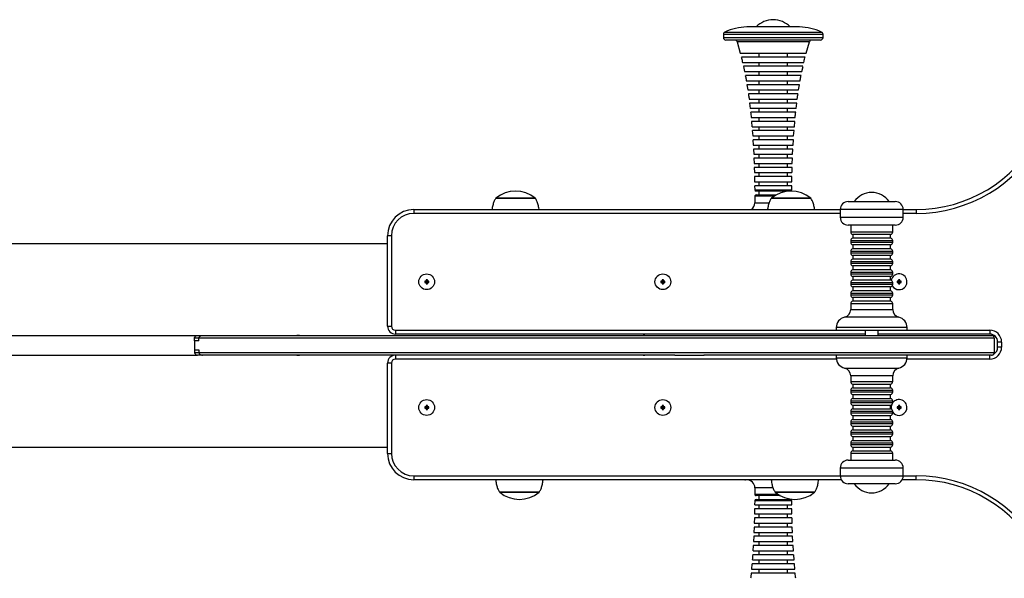
# Model space of a CAD drawing. Units: millimetres. Extents: x 2302 to 8103, y -1124 to 1226.
# Drawn here: x 5835 to 6585, y -126 to 300 of the extents above; entities that cross this region are included whole.
import ezdxf

# ---------------------------------------------------------------- set-up
doc = ezdxf.new("R2010")
doc.units = ezdxf.units.MM
doc.layers.add('Default', color=7, linetype='Continuous')
doc.layers.add('TIPTAP', color=7, linetype='Continuous')

# ---------------------------------------------------------------- blocks, each defined once
blk = doc.blocks.new('SE5')
at = {"layer": 'TIPTAP', "color": 7, "linetype": 'Continuous'}
for p, q in [((6429.16, 294.34), (6388.91, 294.34)), ((6442.48, 288.63), (6371.04, 288.63)), ((6371.04, 288.63), (6371.04, 286.34)), ((6371.04, 286.34), (6447.04, 286.34)), ((6372.23, 290.46), (6445.84, 290.46)), ((6447.04, 288.63), (6442.48, 288.63)), ((6447.04, 286.34), (6447.04, 288.63)), ((6445.04, 284.34), (6373.04, 284.34)), ((6381.45, 282.89), (6383.89, 274.3)), ((6436.59, 282.94), (6381.48, 282.94)), ((6434.17, 274.27), (6436.63, 282.89)), ((6383.98, 274.34), (6434.09, 274.34)), ((6433.32, 271.34), (6384.76, 271.34)), ((6398.04, 274.34), (6398.04, 271.34)), ((6420.04, 271.34), (6420.04, 274.34)), ((6385.72, 267.34), (6432.35, 267.34)), ((6386.3, 264.29), (6387.15, 260.32)), ((6431.68, 264.34), (6386.4, 264.34)), ((6398.04, 267.34), (6398.04, 264.34)), ((6420.04, 264.34), (6420.04, 267.34)), ((6430.91, 260.29), (6431.77, 264.29)), ((6387.24, 260.34), (6430.84, 260.34)), ((6430.25, 257.34), (6387.83, 257.34)), ((6398.04, 260.34), (6398.04, 257.34)), ((6420.04, 257.34), (6420.04, 260.34)), ((6388.56, 253.34), (6429.52, 253.34)), ((6388.99, 250.31), (6389.63, 246.31)), ((6429, 250.34), (6389.07, 250.34)), ((6398.04, 253.34), (6398.04, 250.34)), ((6420.04, 250.34), (6420.04, 253.34)), ((6428.44, 246.3), (6429.09, 250.33)), ((6389.71, 246.34), (6428.37, 246.34)), ((6427.92, 243.34), (6390.15, 243.34)), ((6398.04, 246.34), (6398.04, 243.34)), ((6420.04, 243.34), (6420.04, 246.34)), ((6390.71, 239.34), (6427.37, 239.34)), ((6391.03, 236.32), (6391.5, 232.32)), ((6426.98, 236.34), (6391.09, 236.34)), ((6398.04, 239.34), (6398.04, 236.34)), ((6420.04, 236.34), (6420.04, 239.34)), ((6426.57, 232.32), (6427.05, 236.31)), ((6391.57, 232.34), (6426.51, 232.34)), ((6426.18, 229.34), (6391.9, 229.34)), ((6392.3, 225.34), (6425.77, 225.34)), ((6398.04, 232.34), (6398.04, 229.34)), ((6398.04, 225.34), (6398.04, 222.34)), ((6420.04, 229.34), (6420.04, 232.34)), ((6420.04, 222.34), (6420.04, 225.34)), ((6392.54, 222.33), (6392.87, 218.32)), ((6425.49, 222.34), (6392.58, 222.34)), ((6392.93, 218.34), (6425.15, 218.34)), ((6398.04, 218.34), (6398.04, 215.34)), ((6420.04, 215.34), (6420.04, 218.34)), ((6425.2, 218.32), (6425.54, 222.33)), ((6393.11, 215.32), (6393.44, 211.33)), ((6424.91, 215.34), (6393.17, 215.34)), ((6393.45, 211.34), (6424.62, 211.34)), ((6398.04, 211.34), (6398.04, 208.34)), ((6420.04, 208.34), (6420.04, 211.34)), ((6424.62, 211.34), (6424.95, 215.33)), ((6393.63, 208.34), (6393.84, 204.33)), ((6424.42, 208.34), (6393.65, 208.34)), ((6393.89, 204.34), (6424.19, 204.34)), ((6398.04, 204.34), (6398.04, 201.34)), ((6420.04, 201.34), (6420.04, 204.34)), ((6424.23, 204.34), (6424.45, 208.33)), ((6394, 201.34), (6394.22, 197.33)), ((6424.03, 201.34), (6394.05, 201.34)), ((6394.24, 197.34), (6423.84, 197.34)), ((6398.04, 197.34), (6398.04, 194.34)), ((6420.04, 194.34), (6420.04, 197.34)), ((6423.85, 197.33), (6424.07, 201.33)), ((6423.71, 194.34), (6394.36, 194.34)), ((6394.36, 194.34), (6394.48, 190.34)), ((6394.51, 190.34), (6423.56, 190.34)), ((6398.04, 190.34), (6398.04, 187.34)), ((6420.04, 187.34), (6420.04, 190.34)), ((6423.6, 190.34), (6423.73, 194.34)), ((6394.58, 187.33), (6394.7, 183.34)), ((6423.46, 187.34), (6394.61, 187.34)), ((6394.72, 183.34), (6423.35, 183.34)), ((6423.28, 180.34), (6394.79, 180.34)), ((6394.79, 180.34), (6394.85, 176.34)), ((6398.04, 183.34), (6398.04, 180.34)), ((6420.04, 180.34), (6420.04, 183.34)), ((6423.23, 176.34), (6423.29, 180.34)), ((6423.37, 183.34), (6423.5, 187.33)), ((6394.87, 176.34), (6423.2, 176.34)), ((6394.89, 173.34), (6394.94, 170.33)), ((6423.16, 173.34), (6394.92, 173.34)), ((6398.04, 176.34), (6398.04, 173.34)), ((6420.04, 173.34), (6420.04, 176.34)), ((6423.13, 170.33), (6423.18, 173.34)), ((6394.96, 170.33), (6423.12, 170.33)), ((6394.99, 165.33), (6395.01, 160.36)), ((6409.67, 165.33), (6395, 165.33)), ((6422.12, 169.34), (6395.96, 169.34)), ((6396, 166.34), (6411.34, 166.34)), ((6398.04, 169.34), (6398.04, 166.34)), ((6420.04, 169.09), (6420.04, 169.34)), ((6197.66, 163.84), (6202.41, 163.84)), ((6227.66, 163.84), (6197.66, 163.84)), ((6202.41, 163.84), (6227.66, 163.84)), ((6395.03, 160.36), (6405.9, 160.36)), ((6407.66, 163.84), (6412.41, 163.84)), ((6437.66, 163.84), (6407.66, 163.84)), ((6412.41, 163.84), (6437.66, 163.84)), ((6466.11, 161.34), (6484.11, 161.34)), ((6484.11, 161.34), (6502.11, 161.34)), ((6135.11, 155.25), (6460.11, 155.25)), ((6135.11, 155.25), (6135.11, 152.25)), ((6460.11, 152.25), (6135.11, 152.25)), ((6484.11, 155.34), (6460.11, 155.34)), ((6460.11, 155.34), (6460.11, 149.34)), ((6508.11, 155.34), (6484.11, 155.34)), ((6508.11, 149.34), (6508.11, 155.34)), ((6508.11, 155.25), (6518.11, 155.25)), ((6518.11, 152.25), (6508.11, 152.25)), ((6518.11, 155.25), (6518.11, 152.25)), ((6460.11, 149.34), (6484.11, 149.34)), ((6484.11, 143.34), (6466.11, 143.34)), ((6468.11, 143.34), (6468.11, 138.3)), ((6484.11, 149.34), (6508.11, 149.34)), ((6502.11, 143.34), (6484.11, 143.34)), ((6500.11, 138.3), (6500.11, 143.34)), ((6115.11, 66.34), (6115.11, 135.25)), ((6118.11, 135.25), (6115.11, 135.25)), ((6118.11, 135.25), (6118.11, 66.34)), ((6468.11, 138.3), (6500.11, 138.3)), ((6498.51, 136.34), (6469.71, 136.34)), ((6469.71, 136.34), (6469.71, 133.34)), ((6498.51, 133.34), (6498.51, 136.34)), ((4290.11, 129.34), (6115.11, 129.34)), ((6484.11, 131.38), (6468.11, 131.38)), ((6468.11, 131.38), (6468.11, 130.3)), ((6468.11, 130.3), (6500.11, 130.3)), ((6498.51, 133.34), (6469.71, 133.34)), ((6498.51, 128.34), (6469.71, 128.34)), ((6469.71, 128.34), (6469.71, 125.34)), ((6500.11, 131.38), (6484.11, 131.38)), ((6498.51, 125.34), (6498.51, 128.34)), ((6500.11, 130.3), (6500.11, 131.38)), ((6484.11, 123.38), (6468.11, 123.38)), ((6468.11, 123.38), (6468.11, 122.3)), ((6468.11, 122.3), (6500.11, 122.3)), ((6498.51, 125.34), (6469.71, 125.34)), ((6498.51, 120.34), (6469.71, 120.34)), ((6469.71, 120.34), (6469.71, 117.34)), ((6500.11, 123.38), (6484.11, 123.38)), ((6498.51, 117.34), (6498.51, 120.34)), ((6500.11, 122.3), (6500.11, 123.38)), ((6484.11, 115.38), (6468.11, 115.38)), ((6468.11, 115.38), (6468.11, 114.3)), ((6468.11, 114.3), (6500.11, 114.3)), ((6498.51, 117.34), (6469.71, 117.34)), ((6500.11, 115.38), (6484.11, 115.38)), ((6500.11, 114.3), (6500.11, 115.38)), ((6484.11, 107.38), (6468.11, 107.38)), ((6468.11, 107.38), (6468.11, 106.3)), ((6468.11, 106.3), (6500.11, 106.3)), ((6498.51, 112.34), (6469.71, 112.34)), ((6469.71, 112.34), (6469.71, 109.34)), ((6498.51, 109.34), (6469.71, 109.34)), ((6500.11, 107.38), (6484.11, 107.38)), ((6498.51, 109.34), (6498.51, 112.34)), ((6500.11, 106.3), (6500.11, 107.38)), ((6143.8, 100.38), (6143.45, 100.73)), ((6143.45, 100.73), (6143.45, 99.73)), ((6144.45, 100.73), (6143.45, 100.73)), ((6143.8, 100.08), (6143.45, 99.73)), ((6143.45, 99.73), (6144.45, 99.73)), ((6143.8, 100.38), (6143.8, 100.08)), ((6144.8, 100.38), (6143.8, 100.38)), ((6143.8, 100.08), (6144.8, 100.08)), ((6144.8, 101.38), (6144.45, 101.73)), ((6144.45, 101.73), (6144.45, 100.73)), ((6145.45, 101.73), (6144.45, 101.73)), ((6144.8, 100.38), (6144.45, 100.73)), ((6144.8, 100.08), (6144.45, 99.73)), ((6144.45, 99.73), (6144.45, 98.73)), ((6144.8, 99.08), (6144.45, 98.73)), ((6144.45, 98.73), (6145.45, 98.73)), ((6144.8, 101.38), (6144.8, 100.38)), ((6145.11, 101.38), (6144.8, 101.38)), ((6144.8, 100.08), (6144.8, 99.08)), ((6144.8, 99.08), (6145.11, 99.08)), ((6145.11, 101.38), (6145.45, 101.73)), ((6145.11, 100.38), (6145.11, 101.38)), ((6145.11, 100.38), (6145.45, 100.73)), ((6146.11, 100.38), (6145.11, 100.38)), ((6145.11, 100.08), (6146.11, 100.08)), ((6145.11, 100.08), (6145.45, 99.73)), ((6145.11, 99.08), (6145.11, 100.08)), ((6145.11, 99.08), (6145.45, 98.73)), ((6145.45, 100.73), (6145.45, 101.73)), ((6146.45, 100.73), (6145.45, 100.73)), ((6145.45, 99.73), (6146.45, 99.73)), ((6145.45, 98.73), (6145.45, 99.73)), ((6146.11, 100.38), (6146.45, 100.73)), ((6146.11, 100.08), (6146.11, 100.38)), ((6146.11, 100.08), (6146.45, 99.73)), ((6146.45, 99.73), (6146.45, 100.73)), ((6323.8, 100.38), (6323.45, 100.73)), ((6323.45, 100.73), (6323.45, 99.73)), ((6324.45, 100.73), (6323.45, 100.73)), ((6323.8, 100.08), (6323.45, 99.73)), ((6323.45, 99.73), (6324.45, 99.73)), ((6323.8, 100.38), (6323.8, 100.08)), ((6324.8, 100.38), (6323.8, 100.38)), ((6323.8, 100.08), (6324.8, 100.08)), ((6324.8, 101.38), (6324.45, 101.73)), ((6324.45, 101.73), (6324.45, 100.73)), ((6325.45, 101.73), (6324.45, 101.73)), ((6324.8, 100.38), (6324.45, 100.73)), ((6324.8, 100.08), (6324.45, 99.73)), ((6324.45, 99.73), (6324.45, 98.73)), ((6324.8, 99.08), (6324.45, 98.73)), ((6324.45, 98.73), (6325.45, 98.73)), ((6324.8, 101.38), (6324.8, 100.38)), ((6325.11, 101.38), (6324.8, 101.38)), ((6324.8, 100.08), (6324.8, 99.08)), ((6324.8, 99.08), (6325.11, 99.08)), ((6325.11, 101.38), (6325.45, 101.73)), ((6325.11, 100.38), (6325.11, 101.38)), ((6325.11, 100.38), (6325.45, 100.73)), ((6326.11, 100.38), (6325.11, 100.38)), ((6325.11, 100.08), (6326.11, 100.08)), ((6325.11, 100.08), (6325.45, 99.73)), ((6325.11, 99.08), (6325.11, 100.08)), ((6325.11, 99.08), (6325.45, 98.73)), ((6325.45, 100.73), (6325.45, 101.73)), ((6326.45, 100.73), (6325.45, 100.73)), ((6325.45, 99.73), (6326.45, 99.73)), ((6325.45, 98.73), (6325.45, 99.73)), ((6326.11, 100.38), (6326.45, 100.73)), ((6326.11, 100.08), (6326.11, 100.38)), ((6326.11, 100.08), (6326.45, 99.73)), ((6326.45, 99.73), (6326.45, 100.73)), ((6484.11, 99.38), (6468.11, 99.38)), ((6468.11, 99.38), (6468.11, 98.3)), ((6468.11, 98.3), (6500.11, 98.3)), ((6498.51, 104.34), (6469.71, 104.34)), ((6469.71, 104.34), (6469.71, 101.34)), ((6498.51, 101.34), (6469.71, 101.34)), ((6500.11, 99.38), (6484.11, 99.38)), ((6498.51, 101.34), (6498.51, 104.34)), ((6500.11, 98.3), (6500.11, 99.38)), ((6503.8, 100.38), (6503.45, 100.73)), ((6503.45, 100.73), (6503.45, 99.73)), ((6504.45, 100.73), (6503.45, 100.73)), ((6503.8, 100.08), (6503.45, 99.73)), ((6503.45, 99.73), (6504.45, 99.73)), ((6503.8, 100.38), (6503.8, 100.08)), ((6504.8, 100.38), (6503.8, 100.38)), ((6503.8, 100.08), (6504.8, 100.08)), ((6504.8, 101.38), (6504.45, 101.73)), ((6504.45, 101.73), (6504.45, 100.73)), ((6505.45, 101.73), (6504.45, 101.73)), ((6504.8, 100.38), (6504.45, 100.73)), ((6504.8, 100.08), (6504.45, 99.73)), ((6504.45, 99.73), (6504.45, 98.73)), ((6504.8, 99.08), (6504.45, 98.73)), ((6504.45, 98.73), (6505.45, 98.73)), ((6504.8, 101.38), (6504.8, 100.38)), ((6505.11, 101.38), (6504.8, 101.38)), ((6504.8, 100.08), (6504.8, 99.08)), ((6504.8, 99.08), (6505.11, 99.08)), ((6505.11, 101.38), (6505.45, 101.73)), ((6505.11, 100.38), (6505.11, 101.38)), ((6505.11, 100.38), (6505.45, 100.73)), ((6506.11, 100.38), (6505.11, 100.38)), ((6505.11, 100.08), (6506.11, 100.08)), ((6505.11, 100.08), (6505.45, 99.73)), ((6505.11, 99.08), (6505.11, 100.08)), ((6505.11, 99.08), (6505.45, 98.73)), ((6505.45, 100.73), (6505.45, 101.73)), ((6506.45, 100.73), (6505.45, 100.73)), ((6505.45, 99.73), (6506.45, 99.73)), ((6505.45, 98.73), (6505.45, 99.73)), ((6506.11, 100.38), (6506.45, 100.73)), ((6506.11, 100.08), (6506.11, 100.38)), ((6506.11, 100.08), (6506.45, 99.73)), ((6506.45, 99.73), (6506.45, 100.73)), ((6484.11, 91.38), (6468.11, 91.38)), ((6468.11, 91.38), (6468.11, 90.3)), ((6468.11, 90.3), (6500.11, 90.3)), ((6498.51, 96.34), (6469.71, 96.34)), ((6469.71, 96.34), (6469.71, 93.34)), ((6498.51, 93.34), (6469.71, 93.34)), ((6500.11, 91.38), (6484.11, 91.38)), ((6498.51, 93.34), (6498.51, 96.34)), ((6500.11, 90.3), (6500.11, 91.38)), ((6484.11, 83.38), (6468.11, 83.38)), ((6468.11, 83.38), (6468.11, 79.02)), ((6498.51, 88.34), (6469.71, 88.34)), ((6469.71, 88.34), (6469.71, 85.34)), ((6498.51, 85.34), (6469.71, 85.34)), ((6500.11, 83.38), (6484.11, 83.38)), ((6498.51, 85.34), (6498.51, 88.34)), ((6500.11, 79.02), (6500.11, 83.38)), ((6468.11, 79.02), (6484.11, 79.02)), ((6484.11, 79.02), (6500.11, 79.02)), ((6504.83, 73.16), (6463.4, 73.16)), ((6115.11, 66.34), (6118.11, 66.34)), ((6121.11, 63.34), (6457.11, 63.34)), ((6121.11, 63.34), (6121.11, 60.34)), ((6479.11, 60.34), (6121.11, 60.34)), ((6484.11, 65.34), (6457.11, 65.34)), ((6457.11, 65.34), (6457.11, 63.34)), ((6457.11, 63.34), (6484.11, 63.34)), ((6479.11, 63.34), (6479.11, 59.34)), ((6511.11, 65.34), (6484.11, 65.34)), ((6484.11, 63.34), (6511.11, 63.34)), ((6489.11, 59.34), (6489.11, 63.34)), ((6574.11, 60.34), (6489.11, 60.34)), ((6511.11, 63.34), (6511.11, 65.34)), ((6511.11, 63.34), (6574.11, 63.34)), ((6574.11, 63.34), (6574.11, 60.34)), ((4435.15, 59.34), (5970.06, 59.34)), ((5967.98, 55.34), (5967.98, 48.34)), ((5968.04, 55.34), (5968.04, 57.34)), ((5971.39, 55.34), (5971.39, 57.34)), ((6297.24, 59.34), (6297.24, 59.34)), ((6310.31, 59.34), (6310.93, 59.34)), ((6575.72, 59.34), (6577.42, 59.34)), ((6577.54, 57.34), (6577.54, 46.34)), ((6583.11, 54.34), (6580.11, 54.34)), ((6580.11, 50.34), (6580.11, 54.34)), ((6583.11, 54.34), (6583.11, 50.34)), ((5968.04, 48.34), (5968.04, 46.34)), ((5971.39, 48.34), (5971.39, 46.34)), ((6583.11, 50.34), (6580.11, 50.34)), ((4435.15, 44.34), (5970.06, 44.34)), ((6118.11, 38.34), (6115.11, 38.34)), ((6115.11, -30.57), (6115.11, 38.34)), ((6118.11, 38.34), (6118.11, -30.57)), ((6121.11, 44.34), (6121.11, 41.34)), ((6457.17, 41.34), (6121.11, 41.34)), ((6297.24, 44.34), (6297.24, 44.34)), ((6310.93, 44.34), (6310.31, 44.34)), ((6457.11, 44.34), (6457.11, 42.34)), ((6457.11, 42.34), (6469.83, 42.34)), ((6469.83, 42.34), (6511.11, 42.34)), ((6496.29, 44.34), (6483, 44.34)), ((6574.11, 41.34), (6511.05, 41.34)), ((6511.11, 42.34), (6511.11, 44.34)), ((6574.11, 41.34), (6574.11, 44.34)), ((6463.4, 34.53), (6504.83, 34.53)), ((6475.65, 28.67), (6468.11, 28.67)), ((6468.11, 28.67), (6468.11, 24.3)), ((6468.11, 24.3), (6475.65, 24.3)), ((6500.11, 28.67), (6475.65, 28.67)), ((6475.65, 24.3), (6500.11, 24.3)), ((6500.11, 24.3), (6500.11, 28.67)), ((6500.11, 17.38), (6468.11, 17.38)), ((6468.11, 17.38), (6468.11, 16.3)), ((6468.11, 16.3), (6475.65, 16.3)), ((6469.71, 22.34), (6498.51, 22.34)), ((6469.71, 22.34), (6469.71, 19.34)), ((6469.71, 19.34), (6498.51, 19.34)), ((6475.65, 16.3), (6500.11, 16.3)), ((6498.51, 19.34), (6498.51, 22.34)), ((6500.11, 16.3), (6500.11, 17.38)), ((6500.11, 9.38), (6468.11, 9.38)), ((6468.11, 9.38), (6468.11, 8.3)), ((6468.11, 8.3), (6475.65, 8.3)), ((6469.71, 14.34), (6498.51, 14.34)), ((6469.71, 14.34), (6469.71, 11.34)), ((6469.71, 11.34), (6498.51, 11.34)), ((6475.65, 8.3), (6500.11, 8.3)), ((6498.51, 11.34), (6498.51, 14.34)), ((6500.11, 8.3), (6500.11, 9.38)), ((6143.8, 4.61), (6143.45, 4.96)), ((6143.45, 4.96), (6143.45, 3.96)), ((6144.45, 4.96), (6143.45, 4.96)), ((6143.8, 4.31), (6143.45, 3.96)), ((6143.45, 3.96), (6144.45, 3.96)), ((6143.8, 4.61), (6143.8, 4.31)), ((6144.8, 4.61), (6143.8, 4.61)), ((6143.8, 4.31), (6144.8, 4.31)), ((6144.8, 5.61), (6144.45, 5.96)), ((6144.45, 5.96), (6144.45, 4.96)), ((6145.45, 5.96), (6144.45, 5.96)), ((6144.8, 4.61), (6144.45, 4.96)), ((6144.8, 4.31), (6144.45, 3.96)), ((6144.45, 3.96), (6144.45, 2.96)), ((6144.8, 3.31), (6144.45, 2.96)), ((6144.45, 2.96), (6145.45, 2.96)), ((6144.8, 5.61), (6144.8, 4.61)), ((6145.11, 5.61), (6144.8, 5.61)), ((6144.8, 4.31), (6144.8, 3.31)), ((6144.8, 3.31), (6145.11, 3.31)), ((6145.11, 5.61), (6145.45, 5.96)), ((6145.11, 4.61), (6145.11, 5.61)), ((6145.11, 4.61), (6145.45, 4.96)), ((6146.11, 4.61), (6145.11, 4.61)), ((6145.11, 4.31), (6146.11, 4.31)), ((6145.11, 4.31), (6145.45, 3.96)), ((6145.11, 3.31), (6145.11, 4.31)), ((6145.11, 3.31), (6145.45, 2.96)), ((6145.45, 4.96), (6145.45, 5.96)), ((6146.45, 4.96), (6145.45, 4.96)), ((6145.45, 3.96), (6146.45, 3.96)), ((6145.45, 2.96), (6145.45, 3.96)), ((6146.11, 4.61), (6146.45, 4.96)), ((6146.11, 4.31), (6146.11, 4.61)), ((6146.11, 4.31), (6146.45, 3.96)), ((6146.45, 3.96), (6146.45, 4.96)), ((6323.8, 4.61), (6323.45, 4.96)), ((6323.45, 4.96), (6323.45, 3.96)), ((6324.45, 4.96), (6323.45, 4.96)), ((6323.8, 4.31), (6323.45, 3.96)), ((6323.45, 3.96), (6324.45, 3.96)), ((6323.8, 4.61), (6323.8, 4.31)), ((6324.8, 4.61), (6323.8, 4.61)), ((6323.8, 4.31), (6324.8, 4.31)), ((6324.8, 5.61), (6324.45, 5.96)), ((6324.45, 5.96), (6324.45, 4.96)), ((6325.45, 5.96), (6324.45, 5.96)), ((6324.8, 4.61), (6324.45, 4.96)), ((6324.8, 4.31), (6324.45, 3.96)), ((6324.45, 3.96), (6324.45, 2.96)), ((6324.8, 3.31), (6324.45, 2.96)), ((6324.45, 2.96), (6325.45, 2.96)), ((6324.8, 5.61), (6324.8, 4.61)), ((6325.11, 5.61), (6324.8, 5.61)), ((6324.8, 4.31), (6324.8, 3.31)), ((6324.8, 3.31), (6325.11, 3.31)), ((6325.11, 5.61), (6325.45, 5.96)), ((6325.11, 4.61), (6325.11, 5.61)), ((6325.11, 4.61), (6325.45, 4.96)), ((6326.11, 4.61), (6325.11, 4.61)), ((6325.11, 4.31), (6326.11, 4.31)), ((6325.11, 4.31), (6325.45, 3.96)), ((6325.11, 3.31), (6325.11, 4.31)), ((6325.11, 3.31), (6325.45, 2.96)), ((6325.45, 4.96), (6325.45, 5.96)), ((6326.45, 4.96), (6325.45, 4.96)), ((6325.45, 3.96), (6326.45, 3.96)), ((6325.45, 2.96), (6325.45, 3.96)), ((6326.11, 4.61), (6326.45, 4.96)), ((6326.11, 4.31), (6326.11, 4.61)), ((6326.11, 4.31), (6326.45, 3.96)), ((6326.45, 3.96), (6326.45, 4.96)), ((6500.11, 1.38), (6468.11, 1.38)), ((6468.11, 1.38), (6468.11, 0.3)), ((6468.11, 0.3), (6475.65, 0.3)), ((6469.71, 6.34), (6498.51, 6.34)), ((6469.71, 6.34), (6469.71, 3.34)), ((6469.71, 3.34), (6498.51, 3.34)), ((6475.65, 0.3), (6500.11, 0.3)), ((6498.51, 3.34), (6498.51, 6.34)), ((6500.11, 0.3), (6500.11, 1.38)), ((6503.8, 4.61), (6503.45, 4.96)), ((6503.45, 4.96), (6503.45, 3.96)), ((6504.45, 4.96), (6503.45, 4.96)), ((6503.8, 4.31), (6503.45, 3.96)), ((6503.45, 3.96), (6504.45, 3.96)), ((6503.8, 4.61), (6503.8, 4.31)), ((6504.8, 4.61), (6503.8, 4.61)), ((6503.8, 4.31), (6504.8, 4.31)), ((6504.8, 5.61), (6504.45, 5.96)), ((6504.45, 5.96), (6504.45, 4.96)), ((6505.45, 5.96), (6504.45, 5.96)), ((6504.8, 4.61), (6504.45, 4.96)), ((6504.8, 4.31), (6504.45, 3.96)), ((6504.45, 3.96), (6504.45, 2.96)), ((6504.8, 3.31), (6504.45, 2.96)), ((6504.45, 2.96), (6505.45, 2.96)), ((6504.8, 5.61), (6504.8, 4.61)), ((6505.11, 5.61), (6504.8, 5.61)), ((6504.8, 4.31), (6504.8, 3.31)), ((6504.8, 3.31), (6505.11, 3.31)), ((6505.11, 5.61), (6505.45, 5.96)), ((6505.11, 4.61), (6505.11, 5.61)), ((6505.11, 4.61), (6505.45, 4.96)), ((6506.11, 4.61), (6505.11, 4.61)), ((6505.11, 4.31), (6506.11, 4.31)), ((6505.11, 4.31), (6505.45, 3.96)), ((6505.11, 3.31), (6505.11, 4.31)), ((6505.11, 3.31), (6505.45, 2.96)), ((6505.45, 4.96), (6505.45, 5.96)), ((6506.45, 4.96), (6505.45, 4.96)), ((6505.45, 3.96), (6506.45, 3.96)), ((6505.45, 2.96), (6505.45, 3.96)), ((6506.11, 4.61), (6506.45, 4.96)), ((6506.11, 4.31), (6506.11, 4.61)), ((6506.11, 4.31), (6506.45, 3.96)), ((6506.45, 3.96), (6506.45, 4.96)), ((6500.11, -6.62), (6468.11, -6.62)), ((6468.11, -6.62), (6468.11, -7.7)), ((6469.71, -1.66), (6498.51, -1.66)), ((6469.71, -1.66), (6469.71, -4.66)), ((6469.71, -4.66), (6498.51, -4.66)), ((6498.51, -4.66), (6498.51, -1.66)), ((6500.11, -7.7), (6500.11, -6.62)), ((6468.11, -7.7), (6475.65, -7.7)), ((6500.11, -14.62), (6468.11, -14.62)), ((6468.11, -14.62), (6468.11, -15.7)), ((6469.71, -9.66), (6498.51, -9.66)), ((6469.71, -9.66), (6469.71, -12.66)), ((6469.71, -12.66), (6498.51, -12.66)), ((6475.65, -7.7), (6500.11, -7.7)), ((6498.51, -12.66), (6498.51, -9.66)), ((6500.11, -15.7), (6500.11, -14.62)), ((6468.11, -15.7), (6475.65, -15.7)), ((6469.71, -17.66), (6498.51, -17.66)), ((6469.71, -17.66), (6469.71, -20.66)), ((6469.71, -20.66), (6498.51, -20.66)), ((6475.65, -15.7), (6500.11, -15.7)), ((6498.51, -20.66), (6498.51, -17.66)), ((4290.11, -25.66), (6115.11, -25.66)), ((6500.11, -22.62), (6468.11, -22.62)), ((6468.11, -22.62), (6468.11, -23.7)), ((6468.11, -23.7), (6475.65, -23.7)), ((6469.71, -25.66), (6498.51, -25.66)), ((6469.71, -25.66), (6469.71, -28.66)), ((6469.71, -28.66), (6498.51, -28.66)), ((6475.65, -23.7), (6500.11, -23.7)), ((6498.51, -28.66), (6498.51, -25.66)), ((6500.11, -23.7), (6500.11, -22.62)), ((6115.11, -30.57), (6118.11, -30.57)), ((6466.11, -35.66), (6474.59, -35.66)), ((6500.11, -30.62), (6468.11, -30.62)), ((6468.11, -30.62), (6468.11, -35.66)), ((6474.59, -35.66), (6502.11, -35.66)), ((6500.11, -35.66), (6500.11, -30.62)), ((6471.41, -41.66), (6460.11, -41.66)), ((6460.11, -41.66), (6460.11, -47.66)), ((6508.11, -41.66), (6471.41, -41.66)), ((6508.11, -47.66), (6508.11, -41.66)), ((6135.11, -47.57), (6460.11, -47.57)), ((6135.11, -47.57), (6135.11, -50.57)), ((6460.87, -50.57), (6135.11, -50.57)), ((6387.32, -50.57), (6387.45, -50.6)), ((6387.45, -50.6), (6388.04, -50.66)), ((6407.54, -50.66), (6388.04, -50.66)), ((6460.11, -47.66), (6471.41, -47.66)), ((6471.41, -47.66), (6508.11, -47.66)), ((6518.11, -50.57), (6507.36, -50.57)), ((6508.11, -47.57), (6518.11, -47.57)), ((6518.11, -50.57), (6518.11, -47.57)), ((6395.01, -56.68), (6394.99, -61.65)), ((6408.88, -56.68), (6395.03, -56.68)), ((6474.59, -53.66), (6466.11, -53.66)), ((6502.11, -53.66), (6474.59, -53.66)), ((6219.18, -60.16), (6200.61, -60.16)), ((6200.61, -60.16), (6230.61, -60.16)), ((6230.61, -60.16), (6219.18, -60.16)), ((6394.94, -66.65), (6394.89, -69.66)), ((6423.12, -66.65), (6394.96, -66.65)), ((6395, -61.65), (6412.62, -61.65)), ((6395.96, -65.66), (6422.12, -65.66)), ((6414.29, -62.66), (6396, -62.66)), ((6398.04, -62.66), (6398.04, -65.66)), ((6429.18, -60.16), (6410.61, -60.16)), ((6410.61, -60.16), (6440.61, -60.16)), ((6420.04, -65.66), (6420.04, -64.89)), ((6423.18, -69.66), (6423.13, -66.65)), ((6440.61, -60.16), (6429.18, -60.16)), ((6394.85, -72.66), (6394.78, -76.66)), ((6423.2, -72.66), (6394.87, -72.66)), ((6394.92, -69.66), (6423.15, -69.66)), ((6398.04, -69.66), (6398.04, -72.66)), ((6420.04, -72.66), (6420.04, -69.66)), ((6423.15, -69.66), (6423.16, -69.66)), ((6423.29, -76.66), (6423.23, -72.66)), ((6394.71, -79.66), (6394.58, -83.66)), ((6423.35, -79.66), (6394.72, -79.66)), ((6394.79, -76.66), (6423.28, -76.66)), ((6398.04, -76.66), (6398.04, -79.66)), ((6420.04, -79.66), (6420.04, -76.66)), ((6423.28, -76.66), (6423.28, -76.66)), ((6423.5, -83.66), (6423.37, -79.66)), ((6394.48, -86.66), (6394.35, -90.65)), ((6423.56, -86.66), (6394.51, -86.66)), ((6394.61, -83.66), (6423.46, -83.66)), ((6398.04, -83.66), (6398.04, -86.66)), ((6420.04, -86.66), (6420.04, -83.66)), ((6423.46, -83.66), (6423.46, -83.66)), ((6423.72, -90.66), (6423.59, -86.66)), ((6394.23, -93.65), (6394.01, -97.65)), ((6423.84, -93.66), (6394.24, -93.66)), ((6394.36, -90.66), (6423.71, -90.66)), ((6398.04, -90.66), (6398.04, -93.66)), ((6420.04, -93.66), (6420.04, -90.66)), ((6423.71, -90.66), (6423.71, -90.66)), ((6424.07, -97.65), (6423.86, -93.66)), ((6393.84, -100.65), (6393.62, -104.65)), ((6393.65, -104.66), (6424.42, -104.66)), ((6424.19, -100.66), (6393.89, -100.66)), ((6394.05, -97.66), (6424.03, -97.66)), ((6398.04, -97.66), (6398.04, -100.66)), ((6398.04, -104.66), (6398.04, -107.66)), ((6420.04, -100.66), (6420.04, -97.66)), ((6420.04, -107.66), (6420.04, -104.66)), ((6424.03, -97.66), (6424.03, -97.66)), ((6424.44, -104.66), (6424.23, -100.66)), ((6424.42, -104.66), (6424.42, -104.66)), ((6393.17, -111.66), (6424.91, -111.66)), ((6424.62, -107.66), (6393.45, -107.66)), ((6398.04, -111.66), (6398.04, -114.66)), ((6420.04, -114.66), (6420.04, -111.66)), ((6424.96, -111.65), (6424.64, -107.66)), ((6424.91, -111.66), (6424.91, -111.66)), ((6392.87, -114.64), (6392.54, -118.65)), ((6392.58, -118.66), (6425.49, -118.66)), ((6425.15, -114.66), (6392.93, -114.66)), ((6398.04, -118.66), (6398.04, -121.66)), ((6420.04, -121.66), (6420.04, -118.66)), ((6425.53, -118.65), (6425.2, -114.65)), ((6425.49, -118.66), (6425.49, -118.66)), ((6425.77, -121.66), (6392.3, -121.66))]:
    blk.add_line(p, q, dxfattribs=at)
for centre in [(6144.95, 100.23), (6324.95, 100.23), (6144.95, 4.46), (6324.95, 4.46)]:
    blk.add_circle(centre, 6, dxfattribs=at)
for centre, radius, start, end in [((6390.86, 248.17), 46.21, 92.41561, 113.77502), ((6409.3, 281.1), 18.74, 90.80677, 135.0438), ((6408.77, 281.1), 18.74, 44.9562, 89.19323), ((6427.21, 248.17), 46.21, 66.22498, 87.58439), ((6373.04, 288.63), 2, 113.77502, 180), ((6373.04, 286.34), 2, 180, 270), ((6445.04, 286.34), 2, 270, 360), ((6445.04, 288.63), 2, 0, 66.22498), ((6379.58, 282.34), 2, 17.52996, 90), ((6438.5, 282.34), 2, 90, 162.47004), ((6518.11, 260.37), 105.12, 270, 332.002), ((6518.11, 260.37), 108.12, 270, 332.01285), ((6212.66, 145.71), 23.53, 50.40225, 129.59775), ((6395.96, 170.34), 1, 180.6486, 270), ((6396, 165.34), 1, 90, 180.40158), ((6422.66, 145.71), 23.53, 50.40225, 129.59775), ((6422.12, 170.34), 1, 270, 359.3514), ((6484.56, 151.35), 17, 91.52391, 143.99318), ((6483.66, 151.35), 17, 36.00682, 88.47609), ((6389.03, 160.34), 6, 302.02591, 0.19367), ((6466.11, 155.34), 6, 90, 180), ((6502.11, 155.34), 6, 0, 90), ((6135.11, 135.25), 20, 90, 180), ((6135.11, 135.25), 17, 90, 180), ((6466.11, 149.34), 6, 180, 270), ((6502.11, 149.34), 6, 270, 0), ((6470.11, 138.3), 2, 180, 258.46304), ((6498.11, 138.3), 2, 281.53696, 0), ((6470.11, 131.38), 2, 101.53696, 180), ((6470.11, 130.3), 2, 180, 258.46304), ((6498.11, 131.38), 2, 0, 78.46304), ((6498.11, 130.3), 2, 281.53696, 0), ((6470.11, 123.38), 2, 101.53696, 180), ((6470.11, 122.3), 2, 180, 258.46304), ((6498.11, 123.38), 2, 0, 78.46304), ((6498.11, 122.3), 2, 281.53696, 0), ((6470.11, 115.38), 2, 101.53696, 180), ((6470.11, 114.3), 2, 180, 258.46304), ((6498.11, 115.38), 2, 0, 78.46304), ((6498.11, 114.3), 2, 281.53696, 0), ((6470.11, 107.38), 2, 101.53696, 180), ((6470.11, 106.3), 2, 180, 258.46304), ((6498.11, 107.38), 2, 0, 78.46304), ((6498.11, 106.3), 2, 281.53696, 0), ((6504.95, 100.23), 6, 270, 171.07622), ((6470.11, 99.38), 2, 101.53696, 180), ((6470.11, 98.3), 2, 180, 258.46304), ((6498.11, 99.38), 2, 0, 78.46304), ((6498.11, 98.3), 2, 281.53696, 0), ((6470.11, 91.38), 2, 101.53696, 180), ((6470.11, 90.3), 2, 180, 258.46304), ((6498.11, 91.38), 2, 0, 78.46304), ((6498.11, 90.3), 2, 281.53696, 0), ((6504.95, 100.23), 6, 210.36422, 270), ((6470.11, 83.38), 2, 101.53696, 180), ((6498.11, 83.38), 2, 0, 78.46304), ((6462.11, 79.02), 6, 282.37363, 360), ((6506.11, 79.02), 6, 180, 257.62637), ((6465.11, 65.34), 8, 102.37363, 180), ((6503.11, 65.34), 8, 0, 77.62637), ((6121.11, 66.34), 6, 180, 270), ((6121.11, 66.34), 3, 180, 270), ((6574.11, 54.34), 9, 0, 90), ((6574.11, 54.34), 6, 0, 90), ((6574.11, 50.34), 9, 270, 360), ((6574.11, 50.34), 6, 302.51927, 360), ((6121.11, 38.34), 6, 90, 180), ((6121.11, 38.34), 3, 90, 180), ((6465.11, 42.34), 8, 180, 257.62637), ((6503.11, 42.34), 8, 282.37363, 360), ((6462.11, 28.67), 6, 0, 77.62637), ((6506.11, 28.67), 6, 102.37363, 180), ((6470.11, 24.3), 2, 180, 258.46304), ((6498.11, 24.3), 2, 281.53696, 0), ((6470.11, 17.38), 2, 101.53696, 180), ((6470.11, 16.3), 2, 180, 258.46304), ((6498.11, 17.38), 2, 0, 78.46304), ((6498.11, 16.3), 2, 281.53696, 0), ((6470.11, 9.38), 2, 101.53696, 180), ((6470.11, 8.3), 2, 180, 258.46304), ((6498.11, 9.38), 2, 0, 78.46304), ((6498.11, 8.3), 2, 281.53696, 0), ((6504.95, 4.46), 6, 270, 144.31382), ((6470.11, 1.38), 2, 101.53696, 180), ((6470.11, 0.3), 2, 180, 258.46304), ((6498.11, 1.38), 2, 0, 78.46304), ((6498.11, 0.3), 2, 281.53696, 0), ((6504.95, 4.46), 6, 157.06508, 192.93013), ((6504.95, 4.46), 6, 216.16612, 270), ((6470.11, -6.62), 2, 101.53696, 180), ((6498.11, -6.62), 2, 0, 78.46304), ((6470.11, -7.7), 2, 180, 258.46304), ((6470.11, -14.62), 2, 101.53696, 180), ((6498.11, -7.7), 2, 281.53696, 0), ((6498.11, -14.62), 2, 0, 78.46304), ((6470.11, -15.7), 2, 180, 258.46304), ((6470.11, -22.62), 2, 101.53696, 180), ((6498.11, -15.7), 2, 281.53696, 0), ((6498.11, -22.62), 2, 0, 78.46304), ((6470.11, -23.7), 2, 180, 258.46304), ((6470.11, -30.62), 2, 101.53696, 180), ((6498.11, -23.7), 2, 281.53696, 0), ((6498.11, -30.62), 2, 0, 78.46304), ((6135.11, -30.57), 20, 180, 270), ((6135.11, -30.57), 17, 180, 270), ((6466.11, -41.66), 6, 90, 180), ((6502.11, -41.66), 6, 0, 90), ((6389.03, -56.66), 6, 359.80633, 90), ((6466.11, -47.66), 6, 180, 270), ((6502.11, -47.66), 6, 270, 0), ((6518.11, -155.69), 108.12, 28.03456, 90), ((6518.11, -155.69), 105.12, 28.04861, 90), ((6484.56, -43.66), 17, 216.00682, 268.47609), ((6483.66, -43.66), 17, 271.52391, 323.99318), ((6215.61, -42.03), 23.53, 230.40225, 309.59775), ((6395.96, -66.66), 1, 90, 179.3514), ((6396, -61.66), 1, 179.59842, 270), ((6425.61, -42.03), 23.53, 230.40225, 309.59775), ((6422.12, -66.66), 1, 0.6486, 90)]:
    blk.add_arc(centre, radius, start, end, dxfattribs=at)
for points, knots in [([(6384.73, 271.32), (6384.81, 271.03), (6385.2, 269.72), (6385.45, 268.37), (6385.65, 267.32)], [0, 0, 0, 0, 0.219286, 1, 1, 1, 1]), ([(6432.43, 267.3), (6432.64, 268.45), (6432.9, 269.8), (6433.28, 271.12), (6433.34, 271.33)], [0, 0, 0, 0, 0.842736, 1, 1, 1, 1]), ([(6387.8, 257.3), (6387.9, 256.82), (6388.2, 255.51), (6388.39, 254.18), (6388.51, 253.32)], [0, 0, 0, 0, 0.360762, 1, 1, 1, 1]), ([(6429.57, 253.32), (6429.72, 254.35), (6429.91, 255.69), (6430.2, 257.01), (6430.27, 257.31)], [0, 0, 0, 0, 0.771519, 1, 1, 1, 1]), ([(6390.11, 243.31), (6390.25, 242.49), (6390.48, 241.16), (6390.63, 239.83), (6390.68, 239.33)], [0, 0, 0, 0, 0.624993, 1, 1, 1, 1]), ([(6427.41, 239.33), (6427.49, 240.1), (6427.63, 241.43), (6427.86, 242.76), (6427.95, 243.31)], [0, 0, 0, 0, 0.578954, 1, 1, 1, 1]), ([(6391.84, 229.32), (6392.01, 228.06), (6392.19, 226.73), (6392.29, 225.4), (6392.3, 225.33)], [0, 0, 0, 0, 0.947298, 1, 1, 1, 1]), ([(6425.79, 225.33), (6425.82, 225.76), (6425.93, 227.1), (6426.1, 228.43), (6426.22, 229.32)], [0, 0, 0, 0, 0.327092, 1, 1, 1, 1]), ([(6197.66, 163.84), (6197.22, 163.18), (6196.25, 161.72), (6195.45, 159.04), (6194.93, 156.84), (6194.76, 155.53), (6194.72, 155.25)], [0, 0, 0, 0, 0.260503, 0.567635, 0.90749, 1, 1, 1, 1]), ([(6230.6, 155.25), (6230.59, 155.38), (6230.44, 156.6), (6229.94, 158.76), (6229.13, 161.6), (6228.12, 163.14), (6227.66, 163.84)], [0, 0, 0, 0, 0.042521, 0.401223, 0.725933, 1, 1, 1, 1]), ([(6407.66, 163.84), (6407.22, 163.18), (6406.25, 161.72), (6405.45, 159.04), (6404.93, 156.84), (6404.76, 155.53), (6404.72, 155.25)], [0, 0, 0, 0, 0.260503, 0.567635, 0.90749, 1, 1, 1, 1]), ([(6440.6, 155.25), (6440.59, 155.38), (6440.44, 156.6), (6439.94, 158.76), (6439.13, 161.6), (6438.12, 163.14), (6437.66, 163.84)], [0, 0, 0, 0, 0.042521, 0.401223, 0.725933, 1, 1, 1, 1]), ([(5971.39, 55.34), (5970.79, 55.34), (5969.58, 55.34), (5968.52, 55.34), (5967.99, 55.34), (5968.03, 55.34), (5968.04, 55.34)], [0, 0, 0, 0, 0.28388, 0.571146, 0.851989, 1, 1, 1, 1]), ([(5968.04, 57.34), (5968.05, 57.47), (5968.06, 57.75), (5968.23, 58.21), (5968.6, 58.74), (5969.19, 59.15), (5969.81, 59.32), (5970.13, 59.34), (5970.23, 59.34), (5970.24, 59.34)], [0, 0, 0, 0, 0.09363, 0.209452, 0.39618, 0.708986, 0.910651, 0.997749, 1, 1, 1, 1]), ([(5971.39, 57.34), (5970.93, 57.34), (5970.27, 57.34), (5969.28, 57.34), (5968.62, 57.34), (5968.23, 57.34), (5968.04, 57.34)], [0, 0, 0, 0, 0.456138, 0.646143, 0.827855, 1, 1, 1, 1]), ([(5970.24, 59.34), (5970.38, 59.34), (5971.3, 59.34), (5972.52, 59.34), (5973.5, 59.34), (5973.82, 59.34)], [0, 0, 0, 0, 0.113614, 0.703693, 1, 1, 1, 1]), ([(5971.39, 57.34), (5971.41, 57.52), (5971.45, 57.87), (5971.75, 58.39), (5972.31, 58.9), (5973.16, 59.26), (5973.83, 59.34), (5974.17, 59.34), (5974.17, 59.34)], [0, 0, 0, 0, 0.13541, 0.270255, 0.45716, 0.724058, 0.997702, 1, 1, 1, 1]), ([(6577.54, 57.34), (6576.82, 57.34), (6575.37, 57.34), (6572.24, 57.34), (6568.19, 57.34), (6563.05, 57.34), (6557.25, 57.34), (6551.19, 57.34), (6545.18, 57.34), (6539.29, 57.34), (6532.93, 57.34), (6525.96, 57.34), (6519.16, 57.34), (6512.52, 57.34), (6506.2, 57.34), (6498.98, 57.34), (6491.45, 57.34), (6483.95, 57.34), (6475.69, 57.34), (6466.35, 57.34), (6455.86, 57.34), (6444.8, 57.34), (6432.03, 57.34), (6417.73, 57.34), (6396.75, 57.34), (6375.84, 57.34), (6354.9, 57.34), (6340.89, 57.34), (6328.63, 57.34), (6318.17, 57.34), (6305.77, 57.34), (6291.46, 57.34), (6275.04, 57.34), (6258.78, 57.34), (6242.75, 57.34), (6226.87, 57.34), (6212.15, 57.34), (6198.5, 57.34), (6187.16, 57.34), (6176.92, 57.34), (6167.91, 57.34), (6158.79, 57.34), (6149.61, 57.34), (6140.41, 57.34), (6131.11, 57.34), (6121.71, 57.34), (6112.29, 57.34), (6102.21, 57.34), (6091.59, 57.34), (6080.45, 57.34), (6069.53, 57.34), (6060.49, 57.34), (6053.41, 57.34), (6048.07, 57.34), (6042.2, 57.34), (6036.15, 57.34), (6030.09, 57.34), (6024.46, 57.34), (6018.94, 57.34), (6013.05, 57.34), (6006.5, 57.34), (5999.27, 57.34), (5991.82, 57.34), (5984.39, 57.34), (5978.46, 57.34), (5974.04, 57.34), (5972.28, 57.34), (5971.39, 57.34)], [0, 0, 0, 0, 0.016846, 0.033721, 0.055366, 0.07703, 0.0987, 0.120353, 0.138169, 0.156016, 0.173849, 0.191647, 0.209421, 0.22126, 0.233117, 0.244933, 0.257167, 0.269401, 0.281618, 0.295872, 0.310131, 0.32496, 0.339796, 0.359731, 0.379675, 0.419602, 0.439452, 0.459296, 0.472554, 0.48582, 0.499051, 0.520743, 0.542437, 0.564123, 0.585946, 0.607776, 0.629606, 0.646788, 0.663961, 0.675609, 0.687269, 0.698911, 0.710462, 0.722024, 0.733577, 0.745573, 0.757581, 0.769574, 0.784566, 0.799562, 0.814922, 0.83027, 0.839038, 0.847817, 0.85658, 0.870387, 0.884211, 0.896905, 0.909599, 0.922344, 0.935082, 0.947915, 0.960754, 0.973591, 0.986415, 0.993162, 1, 1, 1, 1]), ([(5974.17, 59.34), (5974.9, 59.34), (5976.37, 59.34), (5980.26, 59.34), (5985.88, 59.34), (5993.28, 59.34), (6000.74, 59.34), (6007.98, 59.34), (6014.53, 59.34), (6020.45, 59.34), (6026.06, 59.34), (6031.16, 59.34), (6036.01, 59.34), (6040.68, 59.34), (6044.17, 59.34), (6045.91, 59.34)], [0, 0, 0, 0, 0.036305, 0.072647, 0.16252, 0.252534, 0.342622, 0.432595, 0.522425, 0.61243, 0.702652, 0.792777, 0.861885, 0.931005, 1, 1, 1, 1]), ([(6048.01, 59.34), (6048, 59.34), (6047.46, 59.34), (6046.66, 59.32), (6046.09, 59.34), (6045.91, 59.34), (6045.91, 59.34)], [0, 0, 0, 0, 0.004285, 0.62705, 0.995718, 1, 1, 1, 1]), ([(6046.07, 59.34), (6046.14, 59.34), (6046.37, 59.34), (6046.9, 59.34), (6047.48, 59.34), (6047.66, 59.34)], [0, 0, 0, 0, 0.254476, 0.782121, 1, 1, 1, 1]), ([(6048.01, 59.34), (6049.92, 59.34), (6053.78, 59.34), (6061.24, 59.34), (6070.25, 59.34), (6080.92, 59.34), (6091.99, 59.34), (6102.54, 59.34), (6112.34, 59.34), (6121.28, 59.34), (6130.42, 59.34), (6139.72, 59.34), (6149.13, 59.34), (6158.36, 59.34), (6167.36, 59.34), (6176.09, 59.34), (6186.19, 59.34), (6197.55, 59.34), (6211.27, 59.34), (6226.01, 59.34), (6241.85, 59.34), (6257.89, 59.34), (6274.22, 59.34), (6290.75, 59.34), (6302.69, 59.34), (6309.11, 59.34), (6309.96, 59.34)], [0, 0, 0, 0, 0.027851, 0.055956, 0.097929, 0.139932, 0.182992, 0.226042, 0.258384, 0.290763, 0.323111, 0.356716, 0.390352, 0.423949, 0.455952, 0.488001, 0.520017, 0.569365, 0.618737, 0.680558, 0.742376, 0.804174, 0.866258, 0.928363, 0.990465, 1, 1, 1, 1]), ([(6311.28, 59.34), (6311.28, 59.34), (6310.86, 59.34), (6310.42, 59.34), (6309.97, 59.34), (6309.96, 59.34)], [0, 0, 0, 0, 0.013492, 0.986499, 1, 1, 1, 1]), ([(6311.28, 59.34), (6313.68, 59.34), (6318.48, 59.34), (6325.85, 59.34), (6333.25, 59.34), (6343.15, 59.34), (6355.52, 59.34), (6375.84, 59.34), (6396.41, 59.34), (6417.33, 59.34), (6431.41, 59.34), (6443.79, 59.34), (6453.33, 59.34), (6461.51, 59.34), (6468.39, 59.34), (6475.44, 59.34), (6482.5, 59.34), (6489.67, 59.34), (6497.04, 59.34), (6504.29, 59.34), (6510.77, 59.34), (6517.4, 59.34), (6524.05, 59.34), (6530.79, 59.34), (6536.95, 59.34), (6542.67, 59.34), (6548.66, 59.34), (6554.83, 59.34), (6560.83, 59.34), (6566.13, 59.34), (6570.24, 59.34), (6573.39, 59.34), (6574.83, 59.34), (6575.54, 59.34)], [0, 0, 0, 0, 0.018959, 0.037965, 0.057023, 0.076054, 0.114186, 0.152327, 0.233375, 0.273933, 0.314468, 0.343142, 0.3718, 0.391548, 0.411319, 0.431057, 0.454897, 0.478773, 0.502648, 0.527127, 0.551686, 0.576203, 0.611128, 0.646097, 0.681135, 0.716199, 0.751203, 0.796422, 0.841679, 0.886922, 0.932121, 0.966033, 1, 1, 1, 1]), ([(6577.54, 57.34), (6577.52, 57.57), (6577.48, 58.01), (6577.14, 58.61), (6576.63, 59.07), (6576.07, 59.3), (6575.7, 59.34), (6575.55, 59.34), (6575.54, 59.34)], [0, 0, 0, 0, 0.21393, 0.427851, 0.642042, 0.856806, 0.992625, 1, 1, 1, 1]), ([(5968.06, 48.34), (5968.04, 48.34), (5968.01, 48.34), (5968.65, 48.34), (5969.78, 48.34), (5970.85, 48.34), (5971.39, 48.34)], [0, 0, 0, 0, 0.177883, 0.497331, 0.748966, 1, 1, 1, 1]), ([(5968.04, 46.34), (5968.04, 46.34), (5968.23, 46.34), (5968.62, 46.34), (5969.28, 46.34), (5970.26, 46.34), (5970.93, 46.34), (5971.39, 46.34)], [0, 0, 0, 0, 0.000017, 0.172179, 0.353928, 0.543972, 1, 1, 1, 1]), ([(5968.04, 46.34), (5968.05, 46.22), (5968.06, 45.94), (5968.23, 45.47), (5968.6, 44.94), (5969.19, 44.53), (5969.81, 44.36), (5970.13, 44.34), (5970.23, 44.34), (5970.24, 44.34)], [0, 0, 0, 0, 0.09363, 0.209452, 0.39618, 0.708986, 0.910651, 0.997749, 1, 1, 1, 1]), ([(5971.39, 46.34), (5971.41, 46.16), (5971.45, 45.81), (5971.75, 45.29), (5972.31, 44.78), (5973.16, 44.42), (5973.83, 44.34), (5974.17, 44.34), (5974.17, 44.34)], [0, 0, 0, 0, 0.13541, 0.270255, 0.45716, 0.724058, 0.997702, 1, 1, 1, 1]), ([(5971.39, 46.34), (5972.26, 46.34), (5974.02, 46.34), (5978.44, 46.34), (5984.39, 46.34), (5991.82, 46.34), (5999.27, 46.34), (6006.48, 46.34), (6013, 46.34), (6018.89, 46.34), (6024.42, 46.34), (6029.99, 46.34), (6035.88, 46.34), (6041.75, 46.34), (6047.61, 46.34), (6053.16, 46.34), (6060.32, 46.34), (6069.28, 46.34), (6080.09, 46.34), (6091.31, 46.34), (6102, 46.34), (6111.94, 46.34), (6121.01, 46.34), (6130.28, 46.34), (6139.7, 46.34), (6149.25, 46.34), (6158.6, 46.34), (6167.71, 46.34), (6176.53, 46.34), (6186.74, 46.34), (6198.22, 46.34), (6212.02, 46.34), (6226.78, 46.34), (6242.57, 46.34), (6258.58, 46.34), (6274.86, 46.34), (6291.37, 46.34), (6305.72, 46.34), (6318.13, 46.34), (6328.54, 46.34), (6340.8, 46.34), (6354.83, 46.34), (6375.81, 46.34), (6396.74, 46.34), (6417.71, 46.34), (6431.88, 46.34), (6444.39, 46.34), (6454.09, 46.34), (6462.4, 46.34), (6469.4, 46.34), (6476.55, 46.34), (6483.71, 46.34), (6490.97, 46.34), (6498.45, 46.34), (6505.78, 46.34), (6512.33, 46.34), (6519.02, 46.34), (6525.73, 46.34), (6532.51, 46.34), (6538.71, 46.34), (6544.46, 46.34), (6550.48, 46.34), (6556.69, 46.34), (6562.72, 46.34), (6568.05, 46.34), (6572.2, 46.34), (6575.37, 46.34), (6576.82, 46.34), (6577.54, 46.34)], [0, 0, 0, 0, 0.006733, 0.013585, 0.026405, 0.039238, 0.052082, 0.064919, 0.07757, 0.090229, 0.103009, 0.11579, 0.129024, 0.142245, 0.151398, 0.160571, 0.16973, 0.184708, 0.199697, 0.215063, 0.230426, 0.241973, 0.253534, 0.265084, 0.277083, 0.289093, 0.301088, 0.312476, 0.323878, 0.33527, 0.352827, 0.370394, 0.392106, 0.413818, 0.435522, 0.457327, 0.479139, 0.50095, 0.514125, 0.527335, 0.540536, 0.560465, 0.5804, 0.620291, 0.640254, 0.660205, 0.674515, 0.688817, 0.698673, 0.70854, 0.718392, 0.730248, 0.742121, 0.753995, 0.76617, 0.778387, 0.790582, 0.807823, 0.825085, 0.842381, 0.85969, 0.876969, 0.899291, 0.921632, 0.943966, 0.966279, 0.983125, 1, 1, 1, 1]), ([(6575.54, 44.34), (6575.55, 44.34), (6575.7, 44.34), (6576.07, 44.39), (6576.63, 44.62), (6577.14, 45.07), (6577.48, 45.67), (6577.52, 46.12), (6577.54, 46.34)], [0, 0, 0, 0, 0.007375, 0.143194, 0.357958, 0.572149, 0.78607, 1, 1, 1, 1]), ([(5973.82, 44.34), (5973.44, 44.34), (5972.35, 44.34), (5971.06, 44.34), (5970.24, 44.34)], [0, 0, 0, 0, 0.354962, 1, 1, 1, 1]), ([(6045.91, 44.34), (6044.6, 44.34), (6041.97, 44.34), (6037.15, 44.34), (6031.88, 44.34), (6026.08, 44.34), (6020.52, 44.34), (6014.57, 44.34), (6007.99, 44.34), (6000.76, 44.34), (5993.32, 44.34), (5985.9, 44.34), (5980.27, 44.34), (5976.37, 44.34), (5974.91, 44.34), (5974.17, 44.34)], [0, 0, 0, 0, 0.051572, 0.103157, 0.20722, 0.297106, 0.386986, 0.477233, 0.567427, 0.657405, 0.747426, 0.837436, 0.927355, 0.963547, 1, 1, 1, 1]), ([(6045.91, 44.34), (6045.91, 44.34), (6046.22, 44.34), (6046.86, 44.36), (6047.68, 44.34), (6048, 44.34), (6048.01, 44.34)], [0, 0, 0, 0, 0.004282, 0.628042, 0.995715, 1, 1, 1, 1]), ([(6047.66, 44.34), (6047.48, 44.34), (6046.9, 44.34), (6046.37, 44.34), (6046.15, 44.34), (6046.07, 44.34)], [0, 0, 0, 0, 0.217599, 0.741989, 1, 1, 1, 1]), ([(6309.96, 44.34), (6309.11, 44.34), (6302.72, 44.34), (6290.84, 44.34), (6274.4, 44.34), (6258.09, 44.34), (6242.02, 44.34), (6226.1, 44.34), (6211.4, 44.34), (6197.82, 44.34), (6186.6, 44.34), (6176.48, 44.34), (6167.56, 44.34), (6157.06, 44.34), (6144.95, 44.34), (6132.74, 44.34), (6121.98, 44.34), (6112.68, 44.34), (6102.74, 44.34), (6092.27, 44.34), (6081.27, 44.34), (6070.5, 44.34), (6061.33, 44.34), (6053.8, 44.34), (6049.94, 44.34), (6048.01, 44.34)], [0, 0, 0, 0, 0.009536, 0.071302, 0.133071, 0.194819, 0.256955, 0.319112, 0.381271, 0.429563, 0.477833, 0.510569, 0.54334, 0.576062, 0.624593, 0.673134, 0.70673, 0.740362, 0.773953, 0.815967, 0.857992, 0.901033, 0.944043, 0.971909, 1, 1, 1, 1]), ([(6309.96, 44.34), (6309.97, 44.34), (6310.42, 44.34), (6310.86, 44.34), (6311.28, 44.34), (6311.28, 44.34)], [0, 0, 0, 0, 0.013501, 0.986508, 1, 1, 1, 1]), ([(6334.01, 44.34), (6332.9, 44.34), (6328.51, 44.34), (6320.88, 44.34), (6314.48, 44.34), (6311.28, 44.34)], [0, 0, 0, 0, 0.14456, 0.572459, 1, 1, 1, 1]), ([(6334.04, 44.34), (6335.34, 44.34), (6339.46, 44.34), (6346.37, 44.34), (6352.49, 44.34), (6355.78, 44.34), (6356.3, 44.34)], [0, 0, 0, 0, 0.174331, 0.554339, 0.93045, 1, 1, 1, 1]), ([(6482.67, 44.34), (6480.11, 44.34), (6475.11, 44.34), (6467.21, 44.34), (6459, 44.34), (6450.48, 44.34), (6441.76, 44.34), (6430.72, 44.34), (6417.36, 44.34), (6401.71, 44.34), (6386, 44.34), (6372.25, 44.34), (6362.34, 44.34), (6357.66, 44.34), (6356.27, 44.34)], [0, 0, 0, 0, 0.071349, 0.139809, 0.208547, 0.277523, 0.346525, 0.415206, 0.534721, 0.654299, 0.773955, 0.893576, 0.968513, 1, 1, 1, 1]), ([(6575.54, 44.34), (6574.83, 44.34), (6573.39, 44.34), (6570.28, 44.34), (6566.27, 44.34), (6561.16, 44.34), (6555.39, 44.34), (6549.35, 44.34), (6543.38, 44.34), (6537.53, 44.34), (6531.21, 44.34), (6524.28, 44.34), (6517.2, 44.34), (6509.64, 44.34), (6502.89, 44.34), (6498.33, 44.34), (6496.62, 44.34)], [0, 0, 0, 0, 0.068, 0.136002, 0.223854, 0.311787, 0.399746, 0.487632, 0.55994, 0.632377, 0.704757, 0.776992, 0.84913, 0.907021, 0.965139, 1, 1, 1, 1]), ([(6197.54, -50.57), (6197.59, -51.03), (6197.76, -52.59), (6198.32, -55.08), (6199.13, -57.92), (6200.14, -59.45), (6200.61, -60.16)], [0, 0, 0, 0, 0.137338, 0.460519, 0.753074, 1, 1, 1, 1]), ([(6230.61, -60.16), (6231.05, -59.49), (6232.01, -58.04), (6232.82, -55.36), (6233.39, -52.83), (6233.6, -51.19), (6233.68, -50.57)], [0, 0, 0, 0, 0.234653, 0.511307, 0.817438, 1, 1, 1, 1]), ([(6407.55, -50.66), (6407.6, -51.09), (6407.77, -52.62), (6408.32, -55.08), (6409.13, -57.92), (6410.14, -59.45), (6410.61, -60.16)], [0, 0, 0, 0, 0.129855, 0.455839, 0.750931, 1, 1, 1, 1]), ([(6440.61, -60.16), (6441.05, -59.49), (6442.01, -58.04), (6442.82, -55.36), (6443.39, -52.83), (6443.6, -51.19), (6443.68, -50.57)], [0, 0, 0, 0, 0.234653, 0.511307, 0.817438, 1, 1, 1, 1]), ([(6393.45, -107.64), (6393.45, -107.65), (6393.38, -108.98), (6393.25, -110.31), (6393.12, -111.64)], [0, 0, 0, 0, 0.000653, 1, 1, 1, 1]), ([(6392.28, -121.65), (6392.25, -122.08), (6392.15, -123.42), (6391.97, -124.75), (6391.85, -125.65)], [0, 0, 0, 0, 0.325133, 1, 1, 1, 1]), ([(6426.23, -125.65), (6426.06, -124.39), (6425.89, -123.06), (6425.78, -121.72), (6425.77, -121.66)], [0, 0, 0, 0, 0.949789, 1, 1, 1, 1])]:
    blk.add_open_spline(points, degree=3, knots=knots, dxfattribs=at)
blk = doc.blocks.new('SE4')
at = {"layer": 'Default'}
blk.add_blockref('SE5', (0, 0), dxfattribs=at)
blk = doc.blocks.new('SE3')
blk.add_blockref('SE4', (0, 0))
blk = doc.blocks.new('SE2')
at = {"layer": 'Default'}
blk.add_blockref('SE3', (0, 0), dxfattribs=at)
blk = doc.blocks.new('SE1')
blk.add_blockref('SE2', (0, 0))
blk = doc.blocks.new('SE')
at = {"layer": 'Default'}
blk.add_blockref('SE1', (0, 0), dxfattribs=at)

msp = doc.modelspace()

# ---------------------------------------------------------------- block references
msp.add_blockref('SE', (0, 0))

doc.saveas('drawing.dxf')
